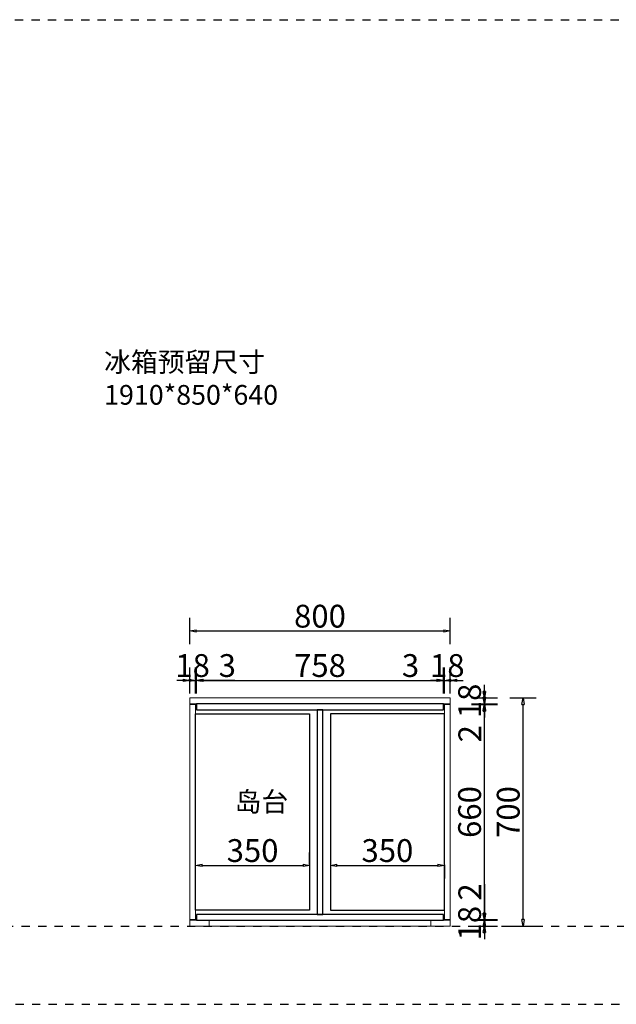
# Model space of a CAD drawing. Units: millimetres. Extents: x 299662 to 343862, y -132196 to -33267.
# Drawn here: x 333170 to 335002, y -42559 to -39537 of the extents above; entities that cross this region are included whole.
import ezdxf

# ---------------------------------------------------------------- set-up
doc = ezdxf.new("R2010")
doc.units = ezdxf.units.MM
doc.header["$LTSCALE"] = 10
doc.header["$PDMODE"] = 2
doc.linetypes.add('AI-Linetype-15', pattern=[5.08, 2.54, -2.54])
doc.layers.add('BG&E - DIMENSIONS', color=7, linetype='Continuous')
doc.styles.add('仿宋体', font='txt')
doc.styles.add('英文黑体', font='arial.ttf')
doc.dimstyles.new('70', dxfattribs={"dimscale": 0, "dimtxt": 70, "dimasz": 20, "dimexe": 40, "dimexo": 40, "dimtad": 1, "dimdec": 0, "dimtxsty": '英文黑体', "dimblk": 'CLOSEDBLANK', "dimcen": 0, "dimclrd": 3, "dimclre": 3, "dimclrt": 2, "dimadec": 0, "dimazin": 0, "dimtfac": 1, "dimtdec": 0, "dimtix": 1, "dimtmove": 1, "dimatfit": 3, "dimldrblk": 'CLOSEDBLANK', "dimfxl": 40, "dimfxlon": 1, "dimarcsym": 0})

# ---------------------------------------------------------------- blocks, each defined once
blk = doc.blocks.new('A$Ca37f6d32')
at = {"color": 252, "linetype": 'AI-Linetype-15'}
blk.add_line((5470, 3021.3), (12569.2, 3021.3), dxfattribs=at)
at = {"color": 6, "linetype": 'AI-Linetype-15'}
for p, q in [((4830, 240), (11400, 240)), ((1865, 0), (13120, 0))]:
    blk.add_line(p, q, dxfattribs=at)
at = {"color": 7, "linetype": 'AI-Linetype-15', "char_height": 60.382, "attachment_point": 1, "style": '仿宋体'}
for s, insert in [('\\A1;{\\fSimHei|b0|i0|c134|p49;冰箱预留尺寸\\P1910*850*640}', (6099.5, 2001)), ('\\A1;{\\fSimHei|b0|i0|c134|p49;岛台}', (6500.2, 651.8))]:
    blk.add_mtext_dynamic_manual_height_columns(s, width=619.809, gutter_width=1500, heights=[0], dxfattribs=dict(at, insert=insert))
blk = doc.blocks.new('_ClosedBlank')
at = {"color": 0, "linetype": 'ByBlock', "lineweight": -2}
for p, q in [((-1, 0.17), (0, 0)), ((-1, 0.17), (-1, -0.17)), ((0, 0), (-1, -0.17))]:
    blk.add_line(p, q, dxfattribs=at)
blk = doc.blocks.new('*D282')
at = {"layer": 'BG&E - DIMENSIONS', "color": 3, "lineweight": -2, "transparency": 16777216}
for p, q in [((333692.4, -41453.2), (333692.4, -41373.2)), ((334492.4, -41453.2), (334492.4, -41373.2)), ((333712.4, -41413.2), (334472.4, -41413.2))]:
    blk.add_line(p, q, dxfattribs=at)
at = {"layer": 'Defpoints', "color": 0, "transparency": 16777216}
for p in [(334492.4, -41413.2), (333692.4, -41671.9), (334492.4, -41671.9)]:
    blk.add_point(p, dxfattribs=at)
at = {"layer": 'BG&E - DIMENSIONS', "color": 3, "lineweight": -2, "transparency": 16777216, "xscale": 20, "yscale": 20, "zscale": 20, "rotation": 180}
blk.add_blockref('_ClosedBlank', (333692.4, -41413.2), dxfattribs=at)
at = {"layer": 'BG&E - DIMENSIONS', "color": 3, "lineweight": -2, "transparency": 16777216, "xscale": 20, "yscale": 20, "zscale": 20}
blk.add_blockref('_ClosedBlank', (334492.4, -41413.2), dxfattribs=at)
at = {"layer": 'BG&E - DIMENSIONS', "color": 2, "transparency": 16777216, "insert": (334092.4, -41376.9), "char_height": 70, "attachment_point": 5, "style": '英文黑体'}
blk.add_mtext('800', dxfattribs=at)
blk = doc.blocks.new('*D299')
at = {"layer": 'BG&E - DIMENSIONS', "color": 3, "lineweight": -2, "transparency": 16777216}
for p, q in [((333710.4, -42132.5), (333710.4, -42092.5)), ((334060.4, -42132.5), (334060.4, -42092.5)), ((333730.4, -42132.5), (334040.4, -42132.5))]:
    blk.add_line(p, q, dxfattribs=at)
at = {"layer": 'Defpoints', "color": 0, "transparency": 16777216}
for p in [(333710.4, -42144.7), (334060.4, -42132.5), (334060.4, -42144.7)]:
    blk.add_point(p, dxfattribs=at)
at = {"layer": 'BG&E - DIMENSIONS', "color": 3, "lineweight": -2, "transparency": 16777216, "xscale": 20, "yscale": 20, "zscale": 20, "rotation": 180}
blk.add_blockref('_ClosedBlank', (333710.4, -42132.5), dxfattribs=at)
at = {"layer": 'BG&E - DIMENSIONS', "color": 3, "lineweight": -2, "transparency": 16777216, "xscale": 20, "yscale": 20, "zscale": 20}
blk.add_blockref('_ClosedBlank', (334060.4, -42132.5), dxfattribs=at)
at = {"layer": 'BG&E - DIMENSIONS', "color": 2, "transparency": 16777216, "insert": (333885.4, -42096.1), "char_height": 70, "attachment_point": 5, "style": '英文黑体'}
blk.add_mtext('350', dxfattribs=at)
blk = doc.blocks.new('*D300')
at = {"layer": 'BG&E - DIMENSIONS', "color": 3, "lineweight": -2, "transparency": 16777216}
for p, q in [((334124.4, -42130.5), (334124.4, -42172.5)), ((334144.4, -42132.5), (334454.4, -42132.5)), ((334474.4, -42130.5), (334474.4, -42172.5))]:
    blk.add_line(p, q, dxfattribs=at)
at = {"layer": 'Defpoints', "color": 0, "transparency": 16777216}
for p in [(334124.4, -42090.5), (334474.4, -42090.5), (334474.4, -42132.5)]:
    blk.add_point(p, dxfattribs=at)
at = {"layer": 'BG&E - DIMENSIONS', "color": 3, "lineweight": -2, "transparency": 16777216, "xscale": 20, "yscale": 20, "zscale": 20, "rotation": 180}
blk.add_blockref('_ClosedBlank', (334124.4, -42132.5), dxfattribs=at)
at = {"layer": 'BG&E - DIMENSIONS', "color": 3, "lineweight": -2, "transparency": 16777216, "xscale": 20, "yscale": 20, "zscale": 20}
blk.add_blockref('_ClosedBlank', (334474.4, -42132.5), dxfattribs=at)
at = {"layer": 'BG&E - DIMENSIONS', "color": 2, "transparency": 16777216, "insert": (334299.4, -42096.1), "char_height": 70, "attachment_point": 5, "style": '英文黑体'}
blk.add_mtext('350', dxfattribs=at)
blk = doc.blocks.new('*D301')
at = {"layer": 'BG&E - DIMENSIONS', "color": 3, "lineweight": -2, "transparency": 16777216}
for p, q in [((334597.2, -42280.8), (334597.2, -42260.8)), ((334557.2, -42300.8), (334637.2, -42300.8)), ((334557.2, -42318.8), (334637.2, -42318.8)), ((334597.2, -42318.8), (334597.2, -42300.8)), ((334597.2, -42338.8), (334597.2, -42358.8))]:
    blk.add_line(p, q, dxfattribs=at)
at = {"layer": 'Defpoints', "color": 0, "transparency": 16777216}
for p in [(334484, -42300.8), (334484, -42318.8), (334597.2, -42300.8)]:
    blk.add_point(p, dxfattribs=at)
at = {"layer": 'BG&E - DIMENSIONS', "color": 3, "lineweight": -2, "transparency": 16777216, "xscale": 20, "yscale": 20, "zscale": 20}
for p, rotation in [((334597.2, -42300.8), 270), ((334597.2, -42318.8), 90)]:
    blk.add_blockref('_ClosedBlank', p, dxfattribs=dict(at, rotation=rotation))
at = {"layer": 'BG&E - DIMENSIONS', "color": 2, "transparency": 16777216, "insert": (334560.8, -42309.8), "char_height": 70, "attachment_point": 5, "rotation": 90, "style": '英文黑体'}
blk.add_mtext('18', dxfattribs=at)
blk = doc.blocks.new('*D302')
at = {"layer": 'BG&E - DIMENSIONS', "color": 3, "lineweight": -2, "transparency": 16777216}
for p, q in [((334597.2, -42190.2), (334597.2, -42298.8)), ((334597.2, -42278.8), (334597.2, -42258.8)), ((334557.2, -42298.8), (334637.2, -42298.8)), ((334597.2, -42300.8), (334597.2, -42298.8)), ((334597.2, -42300.8), (334597.2, -42298.8)), ((334557.2, -42300.8), (334637.2, -42300.8)), ((334597.2, -42320.8), (334597.2, -42340.8))]:
    blk.add_line(p, q, dxfattribs=at)
at = {"layer": 'Defpoints', "color": 0, "transparency": 16777216}
for p in [(334486.8, -42298.8), (334597.2, -42298.8), (334484, -42300.8)]:
    blk.add_point(p, dxfattribs=at)
at = {"layer": 'BG&E - DIMENSIONS', "color": 3, "lineweight": -2, "transparency": 16777216, "xscale": 20, "yscale": 20, "zscale": 20}
for p, rotation in [((334597.2, -42298.8), 270), ((334597.2, -42300.8), 90)]:
    blk.add_blockref('_ClosedBlank', p, dxfattribs=dict(at, rotation=rotation))
at = {"layer": 'BG&E - DIMENSIONS', "color": 2, "transparency": 16777216, "insert": (334561.4, -42214), "char_height": 70, "attachment_point": 5, "rotation": 90, "style": '英文黑体'}
blk.add_mtext('2', dxfattribs=at)
blk = doc.blocks.new('*D303')
at = {"layer": 'BG&E - DIMENSIONS', "color": 3, "lineweight": -2, "transparency": 16777216}
for p, q in [((334557.2, -41638.8), (334637.2, -41638.8)), ((334597.2, -42278.8), (334597.2, -41658.8)), ((334557.2, -42298.8), (334637.2, -42298.8))]:
    blk.add_line(p, q, dxfattribs=at)
at = {"layer": 'Defpoints', "color": 0, "transparency": 16777216}
for p in [(334483.4, -41638.8), (334597.2, -41638.8), (334486.8, -42298.8)]:
    blk.add_point(p, dxfattribs=at)
at = {"layer": 'BG&E - DIMENSIONS', "color": 3, "lineweight": -2, "transparency": 16777216, "xscale": 20, "yscale": 20, "zscale": 20}
for p, rotation in [((334597.2, -41638.8), 90), ((334597.2, -42298.8), 270)]:
    blk.add_blockref('_ClosedBlank', p, dxfattribs=dict(at, rotation=rotation))
at = {"layer": 'BG&E - DIMENSIONS', "color": 2, "transparency": 16777216, "insert": (334560.8, -41968.8), "char_height": 70, "attachment_point": 5, "rotation": 90, "style": '英文黑体'}
blk.add_mtext('660', dxfattribs=at)
blk = doc.blocks.new('*D304')
at = {"layer": 'BG&E - DIMENSIONS', "color": 3, "lineweight": -2, "transparency": 16777216}
for p, q in [((334597.2, -41616.8), (334597.2, -41596.8)), ((334557.2, -41636.8), (334637.2, -41636.8)), ((334557.2, -41638.8), (334637.2, -41638.8)), ((334597.2, -41638.8), (334597.2, -41636.8)), ((334597.2, -41638.8), (334597.2, -41636.8)), ((334597.2, -41752.3), (334597.2, -41638.8)), ((334597.2, -41658.8), (334597.2, -41678.8))]:
    blk.add_line(p, q, dxfattribs=at)
at = {"layer": 'Defpoints', "color": 0, "transparency": 16777216}
for p in [(334482.7, -41636.8), (334483.4, -41638.8), (334597.2, -41636.8)]:
    blk.add_point(p, dxfattribs=at)
at = {"layer": 'BG&E - DIMENSIONS', "color": 3, "lineweight": -2, "transparency": 16777216, "xscale": 20, "yscale": 20, "zscale": 20}
for p, rotation in [((334597.2, -41636.8), 270), ((334597.2, -41638.8), 90)]:
    blk.add_blockref('_ClosedBlank', p, dxfattribs=dict(at, rotation=rotation))
at = {"layer": 'BG&E - DIMENSIONS', "color": 2, "transparency": 16777216, "insert": (334561.4, -41728.5), "char_height": 70, "attachment_point": 5, "rotation": 90, "style": '英文黑体'}
blk.add_mtext('2', dxfattribs=at)
blk = doc.blocks.new('*D305')
at = {"layer": 'BG&E - DIMENSIONS', "color": 3, "lineweight": -2, "transparency": 16777216}
for p, q in [((334597.2, -41598.8), (334597.2, -41578.8)), ((334557.2, -41618.8), (334637.2, -41618.8)), ((334597.2, -41636.8), (334597.2, -41618.8)), ((334557.2, -41636.8), (334637.2, -41636.8)), ((334597.2, -41656.8), (334597.2, -41676.8))]:
    blk.add_line(p, q, dxfattribs=at)
at = {"layer": 'Defpoints', "color": 0, "transparency": 16777216}
for p in [(334484.8, -41618.8), (334597.2, -41618.8), (334482.7, -41636.8)]:
    blk.add_point(p, dxfattribs=at)
at = {"layer": 'BG&E - DIMENSIONS', "color": 3, "lineweight": -2, "transparency": 16777216, "xscale": 20, "yscale": 20, "zscale": 20}
for p, rotation in [((334597.2, -41618.8), 270), ((334597.2, -41636.8), 90)]:
    blk.add_blockref('_ClosedBlank', p, dxfattribs=dict(at, rotation=rotation))
at = {"layer": 'BG&E - DIMENSIONS', "color": 2, "transparency": 16777216, "insert": (334560.8, -41627.8), "char_height": 70, "attachment_point": 5, "rotation": 90, "style": '英文黑体'}
blk.add_mtext('18', dxfattribs=at)
blk = doc.blocks.new('*D306')
at = {"layer": 'BG&E - DIMENSIONS', "color": 3, "lineweight": -2, "transparency": 16777216}
for p, q in [((334675.8, -41618.8), (334755.8, -41618.8)), ((334715.8, -42298.8), (334715.8, -41638.8)), ((334675.8, -42318.8), (334755.8, -42318.8))]:
    blk.add_line(p, q, dxfattribs=at)
at = {"layer": 'Defpoints', "color": 0, "transparency": 16777216}
for p in [(334484.8, -41618.8), (334715.8, -41618.8), (334484, -42318.8)]:
    blk.add_point(p, dxfattribs=at)
at = {"layer": 'BG&E - DIMENSIONS', "color": 3, "lineweight": -2, "transparency": 16777216, "xscale": 20, "yscale": 20, "zscale": 20}
for p, rotation in [((334715.8, -41618.8), 90), ((334715.8, -42318.8), 270)]:
    blk.add_blockref('_ClosedBlank', p, dxfattribs=dict(at, rotation=rotation))
at = {"layer": 'BG&E - DIMENSIONS', "color": 2, "transparency": 16777216, "insert": (334679.4, -41968.8), "char_height": 70, "attachment_point": 5, "rotation": 90, "style": '英文黑体'}
blk.add_mtext('700', dxfattribs=at)
blk = doc.blocks.new('*D307')
at = {"layer": 'BG&E - DIMENSIONS', "color": 3, "lineweight": -2, "transparency": 16777216}
for p, q in [((333692.4, -41604.8), (333692.4, -41524.8)), ((333710.4, -41604.8), (333710.4, -41524.8)), ((333672.4, -41564.8), (333652.4, -41564.8)), ((333692.4, -41564.8), (333710.4, -41564.8)), ((333730.4, -41564.8), (333750.4, -41564.8))]:
    blk.add_line(p, q, dxfattribs=at)
at = {"layer": 'Defpoints', "color": 0, "transparency": 16777216}
for p in [(333710.4, -41564.8), (333692.4, -41660), (333710.4, -41660)]:
    blk.add_point(p, dxfattribs=at)
at = {"layer": 'BG&E - DIMENSIONS', "color": 3, "lineweight": -2, "transparency": 16777216, "xscale": 20, "yscale": 20, "zscale": 20}
blk.add_blockref('_ClosedBlank', (333692.4, -41564.8), dxfattribs=at)
at = {"layer": 'BG&E - DIMENSIONS', "color": 3, "lineweight": -2, "transparency": 16777216, "xscale": 20, "yscale": 20, "zscale": 20, "rotation": 180}
blk.add_blockref('_ClosedBlank', (333710.4, -41564.8), dxfattribs=at)
at = {"layer": 'BG&E - DIMENSIONS', "color": 2, "transparency": 16777216, "insert": (333701.4, -41528.4), "char_height": 70, "attachment_point": 5, "style": '英文黑体'}
blk.add_mtext('18', dxfattribs=at)
blk = doc.blocks.new('*D308')
at = {"layer": 'BG&E - DIMENSIONS', "color": 3, "lineweight": -2, "transparency": 16777216}
for p, q in [((333710.4, -41604.8), (333710.4, -41524.8)), ((333713.4, -41604.8), (333713.4, -41524.8)), ((333690.4, -41564.8), (333670.4, -41564.8)), ((333710.4, -41564.8), (333713.4, -41564.8)), ((333710.4, -41564.8), (333713.4, -41564.8)), ((333831.4, -41564.8), (333713.4, -41564.8)), ((333733.4, -41564.8), (333753.4, -41564.8))]:
    blk.add_line(p, q, dxfattribs=at)
at = {"layer": 'Defpoints', "color": 0, "transparency": 16777216}
for p in [(333713.4, -41564.8), (333710.4, -41660), (333713.4, -41654.8)]:
    blk.add_point(p, dxfattribs=at)
at = {"layer": 'BG&E - DIMENSIONS', "color": 3, "lineweight": -2, "transparency": 16777216, "xscale": 20, "yscale": 20, "zscale": 20}
blk.add_blockref('_ClosedBlank', (333710.4, -41564.8), dxfattribs=at)
at = {"layer": 'BG&E - DIMENSIONS', "color": 3, "lineweight": -2, "transparency": 16777216, "xscale": 20, "yscale": 20, "zscale": 20, "rotation": 180}
blk.add_blockref('_ClosedBlank', (333713.4, -41564.8), dxfattribs=at)
at = {"layer": 'BG&E - DIMENSIONS', "color": 2, "transparency": 16777216, "insert": (333807.8, -41528.4), "char_height": 70, "attachment_point": 5, "style": '英文黑体'}
blk.add_mtext('3', dxfattribs=at)
blk = doc.blocks.new('*D309')
at = {"layer": 'BG&E - DIMENSIONS', "color": 3, "lineweight": -2, "transparency": 16777216}
for p, q in [((333713.4, -41604.8), (333713.4, -41524.8)), ((334471.4, -41604.8), (334471.4, -41524.8)), ((333733.4, -41564.8), (334451.4, -41564.8))]:
    blk.add_line(p, q, dxfattribs=at)
at = {"layer": 'Defpoints', "color": 0, "transparency": 16777216}
for p in [(334471.4, -41564.8), (333713.4, -41654.8), (334471.4, -41654.8)]:
    blk.add_point(p, dxfattribs=at)
at = {"layer": 'BG&E - DIMENSIONS', "color": 3, "lineweight": -2, "transparency": 16777216, "xscale": 20, "yscale": 20, "zscale": 20, "rotation": 180}
blk.add_blockref('_ClosedBlank', (333713.4, -41564.8), dxfattribs=at)
at = {"layer": 'BG&E - DIMENSIONS', "color": 3, "lineweight": -2, "transparency": 16777216, "xscale": 20, "yscale": 20, "zscale": 20}
blk.add_blockref('_ClosedBlank', (334471.4, -41564.8), dxfattribs=at)
at = {"layer": 'BG&E - DIMENSIONS', "color": 2, "transparency": 16777216, "insert": (334092.4, -41528.4), "char_height": 70, "attachment_point": 5, "style": '英文黑体'}
blk.add_mtext('758', dxfattribs=at)
blk = doc.blocks.new('*D310')
at = {"layer": 'BG&E - DIMENSIONS', "color": 3, "lineweight": -2, "transparency": 16777216}
for p, q in [((334471.4, -41604.8), (334471.4, -41524.8)), ((334474.4, -41604.8), (334474.4, -41524.8)), ((334346.8, -41564.8), (334471.4, -41564.8)), ((334451.4, -41564.8), (334431.4, -41564.8)), ((334471.4, -41564.8), (334474.4, -41564.8)), ((334471.4, -41564.8), (334474.4, -41564.8)), ((334494.4, -41564.8), (334514.4, -41564.8))]:
    blk.add_line(p, q, dxfattribs=at)
at = {"layer": 'Defpoints', "color": 0, "transparency": 16777216}
for p in [(334474.4, -41564.8), (334471.4, -41654.8), (334474.4, -41659.9)]:
    blk.add_point(p, dxfattribs=at)
at = {"layer": 'BG&E - DIMENSIONS', "color": 3, "lineweight": -2, "transparency": 16777216, "xscale": 20, "yscale": 20, "zscale": 20}
blk.add_blockref('_ClosedBlank', (334471.4, -41564.8), dxfattribs=at)
at = {"layer": 'BG&E - DIMENSIONS', "color": 3, "lineweight": -2, "transparency": 16777216, "xscale": 20, "yscale": 20, "zscale": 20, "rotation": 180}
blk.add_blockref('_ClosedBlank', (334474.4, -41564.8), dxfattribs=at)
at = {"layer": 'BG&E - DIMENSIONS', "color": 2, "transparency": 16777216, "insert": (334370.4, -41528.4), "char_height": 70, "attachment_point": 5, "style": '英文黑体'}
blk.add_mtext('3', dxfattribs=at)
blk = doc.blocks.new('*D311')
at = {"layer": 'BG&E - DIMENSIONS', "color": 3, "lineweight": -2, "transparency": 16777216}
for p, q in [((334474.4, -41604.8), (334474.4, -41524.8)), ((334492.4, -41604.8), (334492.4, -41524.8)), ((334454.4, -41564.8), (334434.4, -41564.8)), ((334474.4, -41564.8), (334492.4, -41564.8)), ((334512.4, -41564.8), (334532.4, -41564.8))]:
    blk.add_line(p, q, dxfattribs=at)
at = {"layer": 'Defpoints', "color": 0, "transparency": 16777216}
for p in [(334492.4, -41564.8), (334474.4, -41659.9), (334492.4, -41660.9)]:
    blk.add_point(p, dxfattribs=at)
at = {"layer": 'BG&E - DIMENSIONS', "color": 3, "lineweight": -2, "transparency": 16777216, "xscale": 20, "yscale": 20, "zscale": 20}
blk.add_blockref('_ClosedBlank', (334474.4, -41564.8), dxfattribs=at)
at = {"layer": 'BG&E - DIMENSIONS', "color": 3, "lineweight": -2, "transparency": 16777216, "xscale": 20, "yscale": 20, "zscale": 20, "rotation": 180}
blk.add_blockref('_ClosedBlank', (334492.4, -41564.8), dxfattribs=at)
at = {"layer": 'BG&E - DIMENSIONS', "color": 2, "transparency": 16777216, "insert": (334483.4, -41528.4), "char_height": 70, "attachment_point": 5, "style": '英文黑体'}
blk.add_mtext('18', dxfattribs=at)

msp = doc.modelspace()

# ---------------------------------------------------------------- linework, layer by layer
at = {"color": 7, "lineweight": 5}
for points in [[(334492.416, -41618.803), (334492.416, -42318.803), (333692.416, -42318.803), (333692.416, -41618.803)], [(333692.416, -41618.803), (333692.416, -41636.803), (334492.416, -41636.803), (334492.416, -41618.803)], [(333710.416, -41638.803), (333710.416, -42298.803), (333692.416, -42298.803), (333692.416, -41638.803)], [(334492.416, -41638.803), (334492.416, -42298.803), (334474.416, -42298.803), (334474.416, -41638.803)], [(333692.416, -42300.803), (333752.416, -42300.803), (333752.416, -42318.803), (333692.416, -42318.803)], [(334432.416, -42300.803), (334492.416, -42300.803), (334492.416, -42318.803), (334432.416, -42318.803)]]:
    msp.add_lwpolyline(points, close=True, dxfattribs=at)
at = {"color": 3}
for points in [[(333713.416, -41636.803), (333713.416, -41654.803), (334471.416, -41654.803), (334471.416, -41636.803)], [(334083.416, -42282.803), (334101.416, -42282.803), (334101.416, -41654.803), (334083.416, -41654.803)], [(333710.416, -41667.803), (334060.416, -41667.803), (334060.416, -42269.803), (333710.416, -42269.803)], [(334474.416, -41667.803), (334124.416, -41667.803), (334124.416, -42269.803), (334474.416, -42269.803)], [(333713.416, -42282.803), (333713.416, -42300.803), (334471.416, -42300.803), (334471.416, -42282.803)]]:
    msp.add_lwpolyline(points, close=True, dxfattribs=at)

# ---------------------------------------------------------------- block references
at = {"color": 7, "lineweight": 5}
msp.add_blockref('A$Ca37f6d32', (327330.122, -42558.803), dxfattribs=at)

# ---------------------------------------------------------------- dimensions: what is measured, and where the dimension line sits
at = {"layer": 'BG&E - DIMENSIONS', "color": 1}
for base, p1, p2, picture, middle in [((334492.416, -41413.22), (333692.416, -41671.904), (334492.416, -41671.904), '*D282', (334092.416, -41376.855)), ((333710.416, -41564.784), (333692.416, -41660.003), (333710.416, -41660.003), '*D307', (333701.416, -41528.419)), ((334471.416, -41564.784), (333713.416, -41654.803), (334471.416, -41654.803), '*D309', (334092.416, -41528.419)), ((334492.416, -41564.784), (334474.416, -41659.861), (334492.416, -41660.88), '*D311', (334483.416, -41528.419)), ((334060.416, -42132.48), (333710.416, -42144.744), (334060.416, -42144.744), '*D299', (333885.416, -42096.091)), ((334474.416, -42132.48), (334124.416, -42090.51), (334474.416, -42090.51), '*D300', (334299.416, -42096.091))]:
    dim = msp.add_linear_dim(base=base, p1=p1, p2=p2, dimstyle='70', override={"dimscale": 1}, dxfattribs=at)
    dim.commit()
    dim.dimension.update_dxf_attribs({"geometry": picture, "text_midpoint": middle})
for base, p1, p2, picture, middle in [((333713.416, -41564.784), (333710.416, -41660.003), (333713.416, -41654.803), '*D308', (333807.819, -41564.784)), ((334474.416, -41564.784), (334471.416, -41654.803), (334474.416, -41659.861), '*D310', (334370.378, -41564.784))]:
    dim = msp.add_linear_dim(base=base, p1=p1, p2=p2, dimstyle='70', override={"dimscale": 1}, dxfattribs=at)
    dim.commit()
    dim.dimension.update_dxf_attribs({"geometry": picture, "text_midpoint": middle, "dimtype": 128})
for base, p1, p2, picture, middle in [((334597.17, -41618.803), (334482.716, -41636.803), (334484.85, -41618.803), '*D305', (334560.804, -41627.803)), ((334715.753, -41618.803), (334483.956, -42318.803), (334484.85, -41618.803), '*D306', (334679.388, -41968.803)), ((334597.17, -41638.803), (334486.754, -42298.803), (334483.416, -41638.803), '*D303', (334560.804, -41968.803)), ((334597.17, -42300.803), (334483.956, -42318.803), (334483.956, -42300.803), '*D301', (334560.804, -42309.803))]:
    dim = msp.add_linear_dim(base=base, p1=p1, p2=p2, angle=90, dimstyle='70', override={"dimscale": 1}, dxfattribs=at)
    dim.commit()
    dim.dimension.update_dxf_attribs({"geometry": picture, "text_midpoint": middle})
for base, p1, p2, picture, middle in [((334597.17, -41636.803), (334483.416, -41638.803), (334482.716, -41636.803), '*D304', (334597.17, -41728.537)), ((334597.17, -42298.803), (334483.956, -42300.803), (334486.754, -42298.803), '*D302', (334597.17, -42214.017))]:
    dim = msp.add_linear_dim(base=base, p1=p1, p2=p2, angle=90, dimstyle='70', override={"dimscale": 1}, dxfattribs=at)
    dim.commit()
    dim.dimension.update_dxf_attribs({"geometry": picture, "text_midpoint": middle, "dimtype": 128})

doc.saveas('drawing.dxf')
